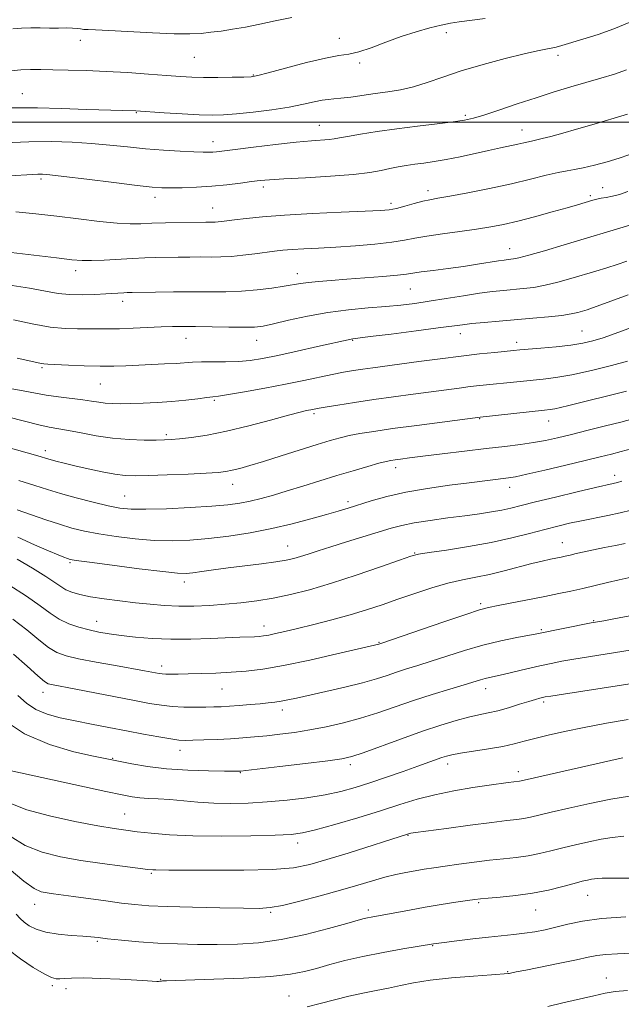
# Model space of a CAD drawing. Extents: x 2122300 to 2125200, y 317300 to 320200.
# Drawn here: x 2123809 to 2123978, y 317753 to 318029 of the extents above; entities that cross this region are included whole.
import ezdxf

# ---------------------------------------------------------------- set-up
doc = ezdxf.new("R2010")
doc.units = 0
doc.header["$MEASUREMENT"] = 0
for name, color, linetype, lineweight in [('DTM SPOT ELEVATION', 2, 'Continuous', 13), ('GRID LINE', 7, 'Continuous', 0), ('INDEX CONTOUR', 41, 'Continuous', 13), ('INTERMEDIATE CONTOUR', 44, 'Continuous', 0)]:
    doc.layers.add(name, color=color, linetype=linetype, lineweight=lineweight)

msp = doc.modelspace()

# ---------------------------------------------------------------- linework, layer by layer
at = {"layer": 'DTM SPOT ELEVATION'}
for p in [(2123826.43, 318022.98, 1083.5), (2123899.12, 318023.49, 1082.7), (2123929.15, 318025.06, 1081.5), (2123858.38, 318018.2, 1083.1), (2123960.46, 318018.74, 1079.6), (2123904.81, 318016.63, 1081.7), (2123874.98, 318013.22, 1082.1), (2123810.14, 318007.97, 1080.8), (2123842.14, 318002.62, 1079.9), (2123934.41, 318001.92, 1078.3), (2123893.48, 317999.08, 1078.8), (2123950.33, 317997.79, 1076.7), (2123863.62, 317994.48, 1078.6), (2123815.37, 317984.08, 1075.7), (2123877.79, 317981.84, 1075.6), (2123973, 317981.65, 1072.8), (2123847.37, 317978.96, 1075.5), (2123924.01, 317980.75, 1074.5), (2123969.48, 317979.4, 1072.3), (2123913.63, 317977.2, 1074.4), (2123863.56, 317975.88, 1074.8), (2123946.93, 317964.5, 1070.7), (2123825.1, 317958.35, 1071.5), (2123887.33, 317957.52, 1070.6), (2123919.01, 317953.19, 1069.1), (2123838.32, 317949.76, 1069.5), (2123933.07, 317940.73, 1065.4), (2123967.15, 317941.44, 1064.9), (2123856.12, 317939.39, 1067.3), (2123875.9, 317938.84, 1067.3), (2123902.85, 317938.83, 1065.9), (2123948.88, 317938.26, 1064.5), (2123815.65, 317931.18, 1065.8), (2123832.01, 317926.6, 1065.1), (2123864.03, 317922, 1063.8), (2123891.99, 317918.23, 1061.7), (2123938.48, 317916.85, 1059.9), (2123957.83, 317916.24, 1059.3), (2123850.6, 317912.34, 1062.3), (2123816.65, 317907.89, 1060.5), (2123914.86, 317903.13, 1057.5), (2123976.35, 317900.92, 1054.5), (2123869.2, 317898.42, 1059.3), (2123946.85, 317897.56, 1055.4), (2123838.85, 317895.14, 1058.9), (2123901.5, 317893.6, 1056.4), (2123961.65, 317882.12, 1050.8), (2123884.6, 317881.11, 1054.8), (2123920.19, 317879.2, 1052.1), (2123823.5, 317876.49, 1053.8), (2123855.63, 317871.06, 1053.5), (2123938.76, 317864.98, 1048.3), (2123831.06, 317860.01, 1050.7), (2123970.5, 317860.18, 1046.1), (2123877.92, 317858.72, 1050.6), (2123955.82, 317857.71, 1046.2), (2123910.25, 317854.14, 1048.1), (2123849.21, 317847.51, 1048.5), (2123866.17, 317841.07, 1047.1), (2123940.2, 317841.18, 1043.4), (2123816, 317840.11, 1045.4), (2123956.46, 317837.39, 1041.7), (2123883.09, 317835.15, 1045.5), (2123835.46, 317821.58, 1042.1), (2123854.36, 317823.81, 1043.4), (2123902.15, 317819.82, 1041.6), (2123929.49, 317820.05, 1039.5), (2123871.31, 317817.56, 1041.9), (2123949.32, 317817.83, 1038.5), (2123838.85, 317806.04, 1038.9), (2123918.38, 317799.97, 1035.9), (2123887.39, 317797.87, 1037.5), (2123846.36, 317789.33, 1035.8), (2123968.73, 317783.21, 1031.2), (2123813.6, 317780.68, 1033.3), (2123938.21, 317781.16, 1031.8), (2123879.87, 317778.39, 1033.8), (2123907.26, 317779.07, 1032.4), (2123954.19, 317779.11, 1031.2), (2123831.16, 317770.28, 1031.8), (2123925.29, 317769.04, 1029.9), (2123946.36, 317761.76, 1028.1), (2123848.95, 317759.68, 1030.1), (2123973.97, 317760.04, 1026.7), (2123818.53, 317757.84, 1029.7), (2123822.41, 317756.99, 1029.4), (2123884.99, 317754.92, 1028.9)]:
    msp.add_point(p, dxfattribs=at)
at = {"layer": 'GRID LINE', "flags": 128}
msp.add_lwpolyline([(2122500, 318000), (2125000, 318000)], dxfattribs=at)
at = {"layer": 'INDEX CONTOUR', "flags": 128}
for points, elevation in [([(2123806.749, 318003.991), (2123809.78, 318004.003), (2123814.45, 318003.975), (2123821.051, 318003.819), (2123828.296, 318003.59), (2123838.401, 318003.253), (2123842.024, 318003.15), (2123849.922, 318002.642), (2123855.006, 318002.335), (2123859.795, 318002.087), (2123863.474, 318001.979), (2123866.638, 318002.051), (2123870.233, 318002.331), (2123874.911, 318002.831), (2123880.133, 318003.492), (2123885.065, 318004.242), (2123889.04, 318005.001), (2123892.06, 318005.673), (2123894.297, 318006.155), (2123895.978, 318006.391), (2123897.555, 318006.511), (2123899.539, 318006.686), (2123902.294, 318007.045), (2123909.192, 318008.042), (2123912.731, 318008.52), (2123916.268, 318009.087), (2123919.9, 318009.912), (2123923.761, 318011.115), (2123928.131, 318012.636), (2123933.323, 318014.366), (2123939.432, 318016.179), (2123945.661, 318017.864), (2123950.99, 318019.195), (2123954.664, 318020.015), (2123956.994, 318020.462), (2123958.553, 318020.748), (2123959.901, 318021.064), (2123961.537, 318021.53), (2123967.443, 318023.276), (2123971.68, 318024.602), (2123976.138, 318026.168), (2123980.386, 318027.916)], 1080), ([(2123806.091, 317954.35), (2123812.155, 317953.406), (2123816.684, 317952.594), (2123820.171, 317951.993), (2123823.394, 317951.644), (2123826.927, 317951.565), (2123830.498, 317951.667), (2123833.625, 317951.837), (2123838.669, 317952.151), (2123839.598, 317952.193), (2123840.957, 317952.226), (2123847.513, 317952.334), (2123852.599, 317952.395), (2123857.893, 317952.417), (2123862.757, 317952.391), (2123867.26, 317952.401), (2123871.647, 317952.558), (2123876.052, 317952.932), (2123880.18, 317953.442), (2123883.629, 317953.967), (2123888.226, 317954.774), (2123890.416, 317955.074), (2123893.248, 317955.34), (2123896.845, 317955.609), (2123901.236, 317955.926), (2123906.298, 317956.316), (2123911.303, 317956.732), (2123915.372, 317957.107), (2123917.952, 317957.399), (2123922.031, 317957.992), (2123925.421, 317958.435), (2123929.617, 317958.972), (2123933.967, 317959.559), (2123937.903, 317960.147), (2123943.71, 317961.088), (2123945.373, 317961.339), (2123946.424, 317961.469), (2123947.178, 317961.538), (2123948.005, 317961.633), (2123949.479, 317961.939), (2123952.231, 317962.668), (2123956.653, 317963.951), (2123962.183, 317965.603), (2123981.511, 317971.39)], 1070), ([(2123804.844, 317909.149), (2123815.153, 317906.212), (2123816.906, 317905.675), (2123817.992, 317905.362), (2123819.596, 317904.936), (2123821.853, 317904.37), (2123824.858, 317903.648), (2123828.591, 317902.788), (2123832.554, 317901.93), (2123836.131, 317901.249), (2123838.968, 317900.878), (2123841.774, 317900.777), (2123845.517, 317900.868), (2123850.788, 317901.071), (2123856.641, 317901.326), (2123861.748, 317901.577), (2123865.141, 317901.792), (2123867.295, 317902.028), (2123869.048, 317902.37), (2123871.145, 317902.9), (2123873.968, 317903.705), (2123877.804, 317904.868), (2123882.745, 317906.414), (2123892.876, 317909.606), (2123896.492, 317910.71), (2123899.287, 317911.488), (2123901.886, 317912.093), (2123904.885, 317912.668), (2123908.781, 317913.299), (2123914.046, 317914.059), (2123920.81, 317914.978), (2123938.59, 317917.305), (2123956.669, 317919.19), (2123958.282, 317919.383), (2123959.579, 317919.61), (2123961.195, 317919.974), (2123963.488, 317920.538), (2123979.626, 317924.576)], 1060), ([(2123806.343, 317870.271), (2123811.334, 317867.083), (2123815.116, 317864.404), (2123817.978, 317862.274), (2123820.518, 317860.609), (2123823.209, 317859.328), (2123826.039, 317858.351), (2123828.871, 317857.599), (2123831.64, 317856.996), (2123834.562, 317856.485), (2123837.924, 317856.015), (2123841.951, 317855.556), (2123846.621, 317855.179), (2123851.85, 317854.975), (2123857.465, 317855.003), (2123862.938, 317855.18), (2123871.146, 317855.539), (2123875.311, 317855.707), (2123876.631, 317855.791), (2123877.856, 317855.933), (2123879.283, 317856.184), (2123881.198, 317856.591), (2123883.824, 317857.195), (2123887.37, 317858.036), (2123891.913, 317859.133), (2123897.011, 317860.419), (2123902.093, 317861.803), (2123906.734, 317863.217), (2123911.111, 317864.677), (2123915.552, 317866.217), (2123920.272, 317867.837), (2123925.055, 317869.391), (2123929.58, 317870.698), (2123933.63, 317871.646), (2123937.417, 317872.397), (2123941.261, 317873.183), (2123945.362, 317874.169), (2123953.106, 317876.198), (2123956.044, 317876.915), (2123958.3, 317877.409), (2123961.314, 317878.016), (2123962.492, 317878.266), (2123963.829, 317878.577), (2123965.567, 317878.997), (2123967.767, 317879.512), (2123970.442, 317880.09), (2123973.524, 317880.697), (2123976.629, 317881.284), (2123979.291, 317881.803)], 1050), ([(2123806.617, 317818.195), (2123812.597, 317816.901), (2123833.582, 317812.302), (2123838.141, 317811.327), (2123840.993, 317810.794), (2123843.167, 317810.529), (2123845.529, 317810.379), (2123848.299, 317810.241), (2123851.531, 317810.034), (2123859.401, 317809.346), (2123863.86, 317809.065), (2123868.56, 317808.964), (2123873.531, 317809.066), (2123878.824, 317809.375), (2123884.42, 317809.888), (2123889.979, 317810.574), (2123895.087, 317811.387), (2123899.479, 317812.308), (2123903.513, 317813.391), (2123907.699, 317814.707), (2123912.358, 317816.277), (2123917.055, 317817.913), (2123921.167, 317819.377), (2123927.888, 317821.815), (2123929.14, 317822.219), (2123930.665, 317822.582), (2123933.059, 317823.009), (2123940.917, 317824.238), (2123944.94, 317824.944), (2123948.151, 317825.649), (2123950.939, 317826.381), (2123953.941, 317827.193), (2123957.689, 317828.122), (2123962.302, 317829.157), (2123967.798, 317830.277), (2123974.019, 317831.438), (2123980.125, 317832.514)], 1040), ([(2123806.205, 317767.994), (2123809.644, 317765.379), (2123813.235, 317762.972), (2123816.294, 317761.135), (2123818.329, 317760.119), (2123819.629, 317759.751), (2123820.676, 317759.754), (2123821.957, 317759.879), (2123823.995, 317760.001), (2123827.315, 317760.027), (2123832.148, 317759.893), (2123837.541, 317759.659), (2123842.242, 317759.415), (2123845.301, 317759.233), (2123847.85, 317759.068), (2123848.39, 317759.064), (2123848.75, 317759.089), (2123849.202, 317759.152), (2123849.451, 317759.175), (2123849.835, 317759.197), (2123850.598, 317759.228), (2123863.889, 317759.634), (2123872.221, 317759.962), (2123879.884, 317760.425), (2123885.411, 317761.04), (2123889.338, 317761.806), (2123892.703, 317762.715), (2123896.393, 317763.754), (2123900.687, 317764.877), (2123905.709, 317766.034), (2123911.399, 317767.16), (2123916.937, 317768.153), (2123925.544, 317769.609), (2123928.538, 317769.998), (2123932.088, 317770.446), (2123936.512, 317770.985), (2123940.971, 317771.493), (2123948.086, 317772.209), (2123951.046, 317772.554), (2123953.909, 317772.993), (2123956.808, 317773.555), (2123959.858, 317774.254), (2123963.23, 317775.081), (2123967.347, 317775.93), (2123972.692, 317776.667), (2123979.437, 317777.193)], 1030)]:
    msp.add_lwpolyline(points, dxfattribs=dict(at, elevation=elevation))
at = {"layer": 'INTERMEDIATE CONTOUR', "flags": 128}
for points, elevation in [([(2123807.014, 318014.348), (2123809.764, 318014.644), (2123812.43, 318014.763), (2123815.307, 318014.746), (2123818.745, 318014.671), (2123823.009, 318014.593), (2123828.036, 318014.471), (2123833.68, 318014.245), (2123839.712, 318013.879), (2123845.576, 318013.446), (2123850.638, 318013.046), (2123854.496, 318012.761), (2123857.695, 318012.593), (2123861.016, 318012.523), (2123864.974, 318012.531), (2123869.011, 318012.586), (2123872.304, 318012.655), (2123874.388, 318012.751), (2123876.229, 318013.061), (2123879.154, 318013.827), (2123884.025, 318015.162), (2123889.851, 318016.709), (2123895.179, 318017.986), (2123898.958, 318018.674), (2123901.751, 318019.09), (2123904.526, 318019.711), (2123908.029, 318020.882), (2123912.119, 318022.417), (2123916.437, 318023.998), (2123920.641, 318025.361), (2123924.475, 318026.44), (2123927.703, 318027.232), (2123930.248, 318027.753), (2123932.689, 318028.13), (2123940.023, 318029.059)], 1082), ([(2123807.5, 318026.133), (2123809.97, 318026.358), (2123812.544, 318026.429), (2123815.196, 318026.405), (2123817.818, 318026.371), (2123820.297, 318026.387), (2123822.493, 318026.416), (2123824.269, 318026.395), (2123825.546, 318026.285), (2123826.511, 318026.131), (2123827.418, 318026.004), (2123828.597, 318025.941), (2123830.687, 318025.873), (2123834.404, 318025.703), (2123846.705, 318025.007), (2123852.756, 318024.752), (2123857.18, 318024.728), (2123860.366, 318024.9), (2123863.074, 318025.193), (2123865.945, 318025.555), (2123869.147, 318026.026), (2123872.742, 318026.667), (2123876.758, 318027.509), (2123881.137, 318028.454), (2123885.797, 318029.376)], 1084), ([(2123805.009, 317994.207), (2123811.946, 317994.473), (2123818.352, 317994.527), (2123824.187, 317994.366), (2123829.588, 317994.031), (2123834.699, 317993.569), (2123839.676, 317993.049), (2123844.683, 317992.554), (2123849.762, 317992.145), (2123854.488, 317991.84), (2123858.318, 317991.642), (2123860.879, 317991.549), (2123862.471, 317991.544), (2123863.562, 317991.6), (2123864.669, 317991.711), (2123869.831, 317992.354), (2123875.06, 317992.995), (2123881.215, 317993.723), (2123886.971, 317994.356), (2123891.286, 317994.759), (2123896.215, 317995.141), (2123897.624, 317995.315), (2123899.12, 317995.578), (2123901.41, 317995.995), (2123905.02, 317996.604), (2123909.755, 317997.34), (2123915.243, 317998.114), (2123921.055, 317998.847), (2123926.56, 317999.503), (2123931.071, 318000.055), (2123934.196, 318000.522), (2123936.708, 318001.093), (2123939.673, 318002.002), (2123943.873, 318003.4), (2123948.958, 318005.107), (2123954.289, 318006.863), (2123959.344, 318008.456), (2123964.044, 318009.874), (2123972.505, 318012.338), (2123976.271, 318013.488), (2123979.695, 318014.671)], 1078), ([(2123806.521, 317984.928), (2123812.976, 317985.327), (2123814.526, 317985.407), (2123815.812, 317985.413), (2123817.869, 317985.247), (2123821.828, 317984.792), (2123828.298, 317983.992), (2123835.815, 317983.054), (2123842.396, 317982.244), (2123846.614, 317981.766), (2123849.269, 317981.571), (2123851.72, 317981.543), (2123855.025, 317981.593), (2123859.051, 317981.733), (2123863.368, 317982.001), (2123867.571, 317982.409), (2123871.367, 317982.88), (2123874.489, 317983.309), (2123876.906, 317983.622), (2123879.536, 317983.865), (2123883.535, 317984.11), (2123889.602, 317984.421), (2123896.63, 317984.814), (2123903.054, 317985.294), (2123907.691, 317985.854), (2123910.867, 317986.442), (2123913.292, 317986.993), (2123915.566, 317987.459), (2123917.863, 317987.849), (2123920.253, 317988.192), (2123922.818, 317988.524), (2123925.706, 317988.928), (2123929.071, 317989.503), (2123932.976, 317990.301), (2123940.978, 317992.081), (2123944.297, 317992.792), (2123949.178, 317993.81), (2123950.842, 317994.191), (2123952.973, 317994.709), (2123954.521, 317995.02), (2123956.011, 317995.374), (2123958.463, 317996.015), (2123961.763, 317996.918), (2123965.685, 317998.023), (2123969.953, 317999.253), (2123979.995, 318002.19)], 1076), ([(2123808.335, 317974.843), (2123813.95, 317974.287), (2123819.833, 317973.591), (2123825.95, 317972.85), (2123831.795, 317972.181), (2123836.748, 317971.708), (2123840.428, 317971.515), (2123843.416, 317971.527), (2123846.533, 317971.635), (2123850.339, 317971.744), (2123861.644, 317971.964), (2123864.222, 317971.973), (2123865.06, 317972.014), (2123866.06, 317972.113), (2123867.495, 317972.295), (2123869.678, 317972.586), (2123872.917, 317972.998), (2123877.503, 317973.477), (2123883.72, 317973.957), (2123891.536, 317974.38), (2123899.636, 317974.728), (2123906.388, 317974.993), (2123910.633, 317975.191), (2123913.125, 317975.422), (2123915.092, 317975.813), (2123917.482, 317976.435), (2123920.118, 317977.159), (2123922.543, 317977.799), (2123924.523, 317978.242), (2123926.732, 317978.646), (2123930.075, 317979.243), (2123935.135, 317980.195), (2123941.235, 317981.409), (2123947.384, 317982.725), (2123952.75, 317983.994), (2123957.141, 317985.093), (2123960.525, 317985.908), (2123962.989, 317986.386), (2123965.087, 317986.723), (2123967.493, 317987.177), (2123970.665, 317987.933), (2123974.227, 317988.895), (2123977.585, 317989.893), (2123980.291, 317990.795)], 1074), ([(2123805.45, 317963.636), (2123819.729, 317961.916), (2123824.071, 317961.408), (2123826.922, 317961.181), (2123829.595, 317961.174), (2123833.089, 317961.328), (2123841.079, 317961.786), (2123844.518, 317961.936), (2123847.596, 317962.025), (2123853.845, 317962.138), (2123857.122, 317962.18), (2123860.254, 317962.193), (2123863.111, 317962.18), (2123865.876, 317962.206), (2123868.809, 317962.351), (2123872.067, 317962.664), (2123875.388, 317963.077), (2123880.906, 317963.824), (2123883.222, 317964.082), (2123885.844, 317964.288), (2123889.171, 317964.471), (2123893.273, 317964.677), (2123898.134, 317964.957), (2123903.616, 317965.345), (2123909.096, 317965.82), (2123913.83, 317966.346), (2123917.353, 317966.89), (2123920.317, 317967.457), (2123923.656, 317968.058), (2123928.02, 317968.698), (2123932.928, 317969.352), (2123937.62, 317969.99), (2123941.568, 317970.61), (2123945.198, 317971.319), (2123949.168, 317972.253), (2123953.89, 317973.482), (2123958.781, 317974.815), (2123963.01, 317976), (2123965.957, 317976.842), (2123970.247, 317978.109), (2123971.327, 317978.392), (2123972.535, 317978.648), (2123973.991, 317978.905), (2123975.719, 317979.242), (2123977.718, 317979.754), (2123980.024, 317980.528)], 1072), ([(2123807.709, 317944.575), (2123812.95, 317943.42), (2123817.935, 317942.521), (2123822.154, 317942.102), (2123825.664, 317942.027), (2123828.664, 317942.074), (2123831.383, 317942.068), (2123834.163, 317942.039), (2123837.377, 317942.063), (2123841.24, 317942.194), (2123849.135, 317942.57), (2123852.256, 317942.686), (2123855.218, 317942.726), (2123858.744, 317942.695), (2123868.133, 317942.508), (2123872.355, 317942.464), (2123875.318, 317942.539), (2123877.736, 317942.831), (2123880.66, 317943.448), (2123884.88, 317944.433), (2123890.136, 317945.582), (2123895.907, 317946.629), (2123901.711, 317947.376), (2123907.223, 317947.884), (2123912.154, 317948.28), (2123916.357, 317948.682), (2123920.24, 317949.159), (2123924.347, 317949.765), (2123929.039, 317950.523), (2123933.919, 317951.323), (2123938.408, 317952.02), (2123942.077, 317952.508), (2123945.121, 317952.832), (2123950.686, 317953.322), (2123953.651, 317953.678), (2123956.879, 317954.246), (2123960.413, 317955.094), (2123964.086, 317956.124), (2123971.024, 317958.197), (2123974.118, 317959.143), (2123977.01, 317960.074), (2123979.775, 317961.031)], 1068), ([(2123808.732, 317933.851), (2123814.27, 317932.576), (2123815.413, 317932.324), (2123816.207, 317932.201), (2123817.323, 317932.13), (2123823.069, 317931.866), (2123827.534, 317931.68), (2123831.992, 317931.561), (2123835.797, 317931.569), (2123839.177, 317931.677), (2123850.024, 317932.186), (2123853.278, 317932.365), (2123857.946, 317932.694), (2123860.401, 317932.778), (2123867.185, 317932.784), (2123870.776, 317932.888), (2123874.075, 317933.185), (2123877.543, 317933.74), (2123881.826, 317934.606), (2123887.259, 317935.783), (2123892.937, 317937.043), (2123902.393, 317939.17), (2123902.925, 317939.249), (2123907.788, 317939.849), (2123913.668, 317940.588), (2123920.644, 317941.476), (2123926.859, 317942.284), (2123933.7, 317943.206), (2123936.292, 317943.507), (2123939.726, 317943.842), (2123943.936, 317944.217), (2123953.368, 317945.011), (2123957.824, 317945.415), (2123961.528, 317945.824), (2123964.173, 317946.238), (2123965.99, 317946.645), (2123967.339, 317947.03), (2123968.594, 317947.412), (2123970.174, 317947.931), (2123972.51, 317948.758), (2123980.142, 317951.575)], 1066), ([(2123805.632, 317925.511), (2123810.382, 317924.688), (2123813.815, 317923.995), (2123816.89, 317923.416), (2123820.326, 317922.932), (2123827.093, 317922.132), (2123829.605, 317921.765), (2123831.608, 317921.441), (2123833.424, 317921.2), (2123835.357, 317921.069), (2123837.64, 317921.039), (2123840.491, 317921.091), (2123844.038, 317921.211), (2123848.031, 317921.406), (2123852.133, 317921.69), (2123856.013, 317922.059), (2123859.372, 317922.44), (2123861.916, 317922.746), (2123863.583, 317922.933), (2123865.235, 317923.149), (2123867.965, 317923.59), (2123872.514, 317924.387), (2123878.21, 317925.43), (2123884.028, 317926.542), (2123889.135, 317927.579), (2123897.116, 317929.249), (2123900.243, 317929.847), (2123903.039, 317930.324), (2123905.723, 317930.733), (2123908.541, 317931.13), (2123921.441, 317932.869), (2123927.402, 317933.66), (2123933.278, 317934.401), (2123938.465, 317934.998), (2123942.714, 317935.444), (2123947.941, 317935.956), (2123949.695, 317936.116), (2123955.674, 317936.611), (2123959.972, 317937.002), (2123964.091, 317937.462), (2123967.405, 317937.988), (2123970.232, 317938.655), (2123973.125, 317939.554), (2123976.484, 317940.731), (2123983.605, 317943.336)], 1064), ([(2123806.349, 317917.248), (2123814.805, 317915.11), (2123817.721, 317914.488), (2123823.072, 317913.553), (2123826.67, 317912.84), (2123830.91, 317912.046), (2123835.49, 317911.382), (2123840.09, 317911.007), (2123844.3, 317910.866), (2123847.69, 317910.851), (2123850.04, 317910.882), (2123851.955, 317910.981), (2123854.25, 317911.197), (2123857.587, 317911.59), (2123862.026, 317912.263), (2123867.475, 317913.331), (2123873.689, 317914.826), (2123879.82, 317916.452), (2123884.868, 317917.829), (2123888.104, 317918.678), (2123889.894, 317919.101), (2123891.687, 317919.46), (2123892.903, 317919.686), (2123895.103, 317920.066), (2123898.69, 317920.659), (2123903.387, 317921.404), (2123908.747, 317922.212), (2123914.338, 317922.999), (2123919.806, 317923.736), (2123932.724, 317925.45), (2123935.816, 317925.84), (2123938.528, 317926.151), (2123949.843, 317927.31), (2123956.263, 317927.925), (2123959.861, 317928.381), (2123964.314, 317929.172), (2123969.815, 317930.391), (2123975.441, 317931.765), (2123979.991, 317932.93)], 1062), ([(2123809.166, 317899.501), (2123813.621, 317898.141), (2123817.178, 317897.009), (2123820.827, 317895.899), (2123825.262, 317894.673), (2123829.992, 317893.458), (2123834.236, 317892.448), (2123837.529, 317891.798), (2123840.68, 317891.483), (2123844.814, 317891.441), (2123850.651, 317891.606), (2123857.265, 317891.911), (2123863.322, 317892.283), (2123867.83, 317892.674), (2123871.171, 317893.126), (2123874.072, 317893.704), (2123877.148, 317894.462), (2123880.594, 317895.42), (2123884.499, 317896.582), (2123888.897, 317897.942), (2123893.605, 317899.412), (2123898.389, 317900.888), (2123902.99, 317902.267), (2123907.058, 317903.449), (2123910.221, 317904.333), (2123912.261, 317904.863), (2123913.584, 317905.144), (2123914.75, 317905.323), (2123916.305, 317905.532), (2123918.744, 317905.844), (2123922.547, 317906.319), (2123927.949, 317906.983), (2123934.208, 317907.742), (2123940.334, 317908.471), (2123945.547, 317909.078), (2123949.884, 317909.607), (2123953.59, 317910.142), (2123956.942, 317910.757), (2123960.349, 317911.511), (2123964.251, 317912.453), (2123968.895, 317913.599), (2123973.745, 317914.808), (2123978.068, 317915.899), (2123981.415, 317916.774)], 1058), ([(2123808.731, 317891.28), (2123812.708, 317889.929), (2123816.738, 317888.521), (2123820.566, 317887.226), (2123824.06, 317886.171), (2123827.577, 317885.303), (2123831.6, 317884.525), (2123836.447, 317883.775), (2123841.799, 317883.129), (2123847.174, 317882.703), (2123852.23, 317882.584), (2123857.181, 317882.765), (2123862.379, 317883.224), (2123868.071, 317883.932), (2123874.078, 317884.875), (2123880.121, 317886.039), (2123885.91, 317887.384), (2123891.133, 317888.759), (2123895.472, 317889.983), (2123898.773, 317890.94), (2123901.536, 317891.768), (2123908.009, 317893.779), (2123912.426, 317895.014), (2123917.718, 317896.224), (2123923.79, 317897.285), (2123929.979, 317898.169), (2123935.486, 317898.871), (2123946.53, 317900.23), (2123948.521, 317900.575), (2123951.742, 317901.262), (2123956.739, 317902.416), (2123962.615, 317903.81), (2123968.114, 317905.132), (2123972.29, 317906.148), (2123975.431, 317906.93), (2123978.133, 317907.626), (2123980.952, 317908.385)], 1056), ([(2123808.911, 317883.643), (2123813.606, 317881.519), (2123817.508, 317879.791), (2123820.186, 317878.646), (2123821.836, 317877.982), (2123822.81, 317877.623), (2123823.602, 317877.394), (2123825.256, 317877.113), (2123828.963, 317876.6), (2123835.366, 317875.752), (2123842.919, 317874.778), (2123849.535, 317873.966), (2123853.683, 317873.542), (2123856.082, 317873.469), (2123858.008, 317873.648), (2123860.523, 317873.991), (2123863.819, 317874.451), (2123867.869, 317874.994), (2123877.246, 317876.165), (2123881.292, 317876.699), (2123884.188, 317877.159), (2123886.298, 317877.616), (2123888.187, 317878.158), (2123890.37, 317878.869), (2123893.13, 317879.786), (2123896.696, 317880.938), (2123901.136, 317882.315), (2123913.612, 317886.103), (2123916.658, 317886.921), (2123920.122, 317887.635), (2123924.545, 317888.337), (2123929.494, 317889.016), (2123934.288, 317889.64), (2123938.385, 317890.189), (2123941.791, 317890.694), (2123944.652, 317891.196), (2123947.214, 317891.752), (2123950.134, 317892.475), (2123954.173, 317893.493), (2123959.732, 317894.856), (2123965.784, 317896.312), (2123970.939, 317897.532), (2123975.972, 317898.684), (2123977.139, 317898.969), (2123978.376, 317899.316)], 1054), ([(2123808.744, 317877.421), (2123813.029, 317874.908), (2123816.718, 317872.63), (2123819.237, 317870.939), (2123820.933, 317869.753), (2123822.379, 317868.881), (2123824.089, 317868.158), (2123826.333, 317867.519), (2123829.32, 317866.92), (2123833.152, 317866.331), (2123837.496, 317865.765), (2123841.911, 317865.246), (2123846.062, 317864.801), (2123850.047, 317864.471), (2123854.074, 317864.3), (2123858.296, 317864.318), (2123862.665, 317864.502), (2123867.081, 317864.815), (2123871.479, 317865.233), (2123875.923, 317865.793), (2123880.511, 317866.542), (2123885.37, 317867.539), (2123890.742, 317868.884), (2123896.894, 317870.685), (2123903.847, 317872.949), (2123910.613, 317875.274), (2123915.96, 317877.159), (2123919.141, 317878.256), (2123921.35, 317878.832), (2123924.272, 317879.306), (2123929.13, 317880.019), (2123935.307, 317880.984), (2123941.729, 317882.134), (2123947.506, 317883.394), (2123952.5, 317884.653), (2123956.758, 317885.794), (2123960.383, 317886.734), (2123963.686, 317887.52), (2123967.033, 317888.236), (2123974.412, 317889.679), (2123977.918, 317890.421), (2123980.955, 317891.173)], 1052), ([(2123807.508, 317860.627), (2123811.413, 317857.614), (2123814.742, 317854.862), (2123817.513, 317852.674), (2123819.866, 317851.245), (2123822.43, 317850.318), (2123825.954, 317849.529), (2123830.87, 317848.602), (2123836.327, 317847.624), (2123844.465, 317846.177), (2123848.553, 317845.413), (2123849.368, 317845.305), (2123850.377, 317845.24), (2123851.814, 317845.212), (2123853.854, 317845.223), (2123856.662, 317845.273), (2123860.306, 317845.366), (2123864.475, 317845.512), (2123868.765, 317845.725), (2123872.96, 317846.044), (2123877.605, 317846.62), (2123883.437, 317847.639), (2123890.788, 317849.176), (2123898.393, 317850.888), (2123910.214, 317853.652), (2123910.785, 317853.842), (2123928.433, 317859.906), (2123934.58, 317861.983), (2123938.456, 317863.224), (2123940.975, 317863.888), (2123943.623, 317864.425), (2123956.754, 317867.006), (2123960.659, 317867.789), (2123964.066, 317868.5), (2123967.374, 317869.238), (2123970.869, 317870.067), (2123974.383, 317870.919), (2123977.634, 317871.688), (2123983.473, 317872.998)], 1048), ([(2123807.712, 317850.823), (2123811.506, 317847.45), (2123814.507, 317844.74), (2123816.346, 317843.192), (2123817.416, 317842.53), (2123818.297, 317842.284), (2123825.209, 317840.985), (2123841.586, 317837.826), (2123845.822, 317837.026), (2123849.169, 317836.481), (2123852.239, 317836.148), (2123855.487, 317835.984), (2123858.724, 317835.939), (2123861.606, 317835.957), (2123863.916, 317836.001), (2123865.979, 317836.082), (2123868.248, 317836.221), (2123871.03, 317836.432), (2123874.039, 317836.682), (2123876.842, 317836.926), (2123879.117, 317837.137), (2123881.001, 317837.348), (2123882.741, 317837.608), (2123884.624, 317837.969), (2123887.08, 317838.504), (2123895.35, 317840.353), (2123900.684, 317841.58), (2123905.632, 317842.804), (2123909.487, 317843.898), (2123912.503, 317844.874), (2123915.176, 317845.777), (2123917.954, 317846.667), (2123921.097, 317847.648), (2123924.819, 317848.837), (2123929.248, 317850.297), (2123934.185, 317851.872), (2123939.347, 317853.352), (2123944.412, 317854.565), (2123948.914, 317855.485), (2123954.47, 317856.517), (2123969.746, 317859.563), (2123973.275, 317860.183), (2123976.115, 317860.702), (2123980.645, 317861.549)], 1046), ([(2123808.896, 317839.224), (2123811.309, 317837.062), (2123813.979, 317835.297), (2123817.134, 317833.992), (2123820.801, 317833.003), (2123824.957, 317832.134), (2123829.552, 317831.226), (2123834.421, 317830.278), (2123839.363, 317829.326), (2123844.154, 317828.416), (2123848.433, 317827.626), (2123851.805, 317827.047), (2123854.082, 317826.737), (2123855.878, 317826.643), (2123858.015, 317826.681), (2123861.086, 317826.781), (2123864.781, 317826.924), (2123868.566, 317827.108), (2123872.039, 317827.33), (2123875.337, 317827.6), (2123878.73, 317827.932), (2123882.439, 317828.343), (2123886.484, 317828.869), (2123890.834, 317829.555), (2123895.447, 317830.436), (2123900.228, 317831.53), (2123905.068, 317832.852), (2123909.896, 317834.394), (2123914.791, 317836.08), (2123919.868, 317837.813), (2123925.124, 317839.492), (2123930.084, 317841.001), (2123934.159, 317842.22), (2123938.72, 317843.62), (2123940.003, 317843.989), (2123941.248, 317844.287), (2123945.058, 317845.127), (2123951.752, 317846.697), (2123955.313, 317847.521), (2123958.487, 317848.214), (2123961.547, 317848.818), (2123964.927, 317849.417), (2123968.961, 317850.078), (2123993.553, 317853.974)], 1044), ([(2123804.63, 317832.61), (2123810.745, 317828.493), (2123817.746, 317825.457), (2123824.599, 317823.458), (2123830.088, 317822.242), (2123837.625, 317820.685), (2123840.874, 317820.051), (2123845.284, 317819.328), (2123850.647, 317818.7), (2123856.626, 317818.306), (2123862.371, 317818.111), (2123866.911, 317818.033), (2123870.716, 317818.002), (2123871.11, 317818.012), (2123871.497, 317818.045), (2123872.881, 317818.2), (2123882.385, 317819.309), (2123889.56, 317820.16), (2123895.844, 317820.925), (2123899.84, 317821.48), (2123902.598, 317822.106), (2123905.781, 317823.18), (2123916.496, 317827.113), (2123922.432, 317829.228), (2123927.579, 317830.938), (2123931.852, 317832.222), (2123935.354, 317833.141), (2123938.236, 317833.781), (2123940.833, 317834.317), (2123943.528, 317834.949), (2123946.566, 317835.805), (2123949.629, 317836.75), (2123952.264, 317837.581), (2123954.129, 317838.143), (2123955.336, 317838.474), (2123956.113, 317838.664), (2123956.828, 317838.812), (2123958.415, 317839.078), (2123961.947, 317839.631), (2123998.72, 317845.319)], 1042), ([(2123806.967, 317808.971), (2123811.379, 317807.196), (2123817.759, 317805.463), (2123824.929, 317803.913), (2123831.346, 317802.7), (2123835.9, 317801.918), (2123839.223, 317801.43), (2123842.379, 317801.038), (2123846.304, 317800.6), (2123851.416, 317800.176), (2123858.004, 317799.89), (2123866.047, 317799.821), (2123874.28, 317799.914), (2123881.133, 317800.081), (2123885.58, 317800.285), (2123888.784, 317800.71), (2123892.454, 317801.596), (2123897.828, 317803.09), (2123904.253, 317804.961), (2123910.609, 317806.894), (2123916.06, 317808.624), (2123920.941, 317810.119), (2123925.869, 317811.402), (2123931.247, 317812.492), (2123936.576, 317813.381), (2123941.139, 317814.06), (2123946.506, 317814.818), (2123949.626, 317815.211), (2123950.095, 317815.308), (2123953.84, 317816.168), (2123977.3, 317821.48), (2123978.657, 317821.76)], 1038), ([(2123806.705, 317799.791), (2123810.968, 317797.165), (2123815.689, 317795.275), (2123820.874, 317793.972), (2123826.547, 317792.987), (2123832.588, 317792.112), (2123838.275, 317791.36), (2123845.398, 317790.475), (2123846.761, 317790.332), (2123847.629, 317790.294), (2123851.307, 317790.288), (2123863.528, 317790.209), (2123872.272, 317790.225), (2123880.298, 317790.428), (2123886.196, 317790.928), (2123890.827, 317791.821), (2123895.62, 317793.196), (2123901.544, 317795.05), (2123918.499, 317800.452), (2123918.737, 317800.514), (2123919.15, 317800.588), (2123920.499, 317800.779), (2123929.204, 317801.967), (2123935.815, 317802.853), (2123941.876, 317803.636), (2123946.13, 317804.143), (2123948.887, 317804.457), (2123950.849, 317804.733), (2123952.702, 317805.106), (2123958.555, 317806.509), (2123963.526, 317807.654), (2123969.38, 317808.931), (2123975.276, 317810.116), (2123980.497, 317811.026)], 1036), ([(2123806.464, 317790.582), (2123810.557, 317787.134), (2123813.447, 317785.109), (2123815.438, 317784.202), (2123817.091, 317783.855), (2123818.928, 317783.593), (2123824.561, 317782.836), (2123833.555, 317781.606), (2123838.005, 317781.016), (2123841.758, 317780.573), (2123845.64, 317780.255), (2123850.792, 317780.018), (2123857.871, 317779.824), (2123865.61, 317779.669), (2123872.255, 317779.558), (2123876.613, 317779.527), (2123879.705, 317779.734), (2123883.109, 317780.371), (2123887.974, 317781.548), (2123893.749, 317783.067), (2123899.454, 317784.657), (2123904.314, 317786.081), (2123908.359, 317787.29), (2123911.828, 317788.273), (2123914.925, 317789.034), (2123917.747, 317789.622), (2123920.364, 317790.097), (2123922.887, 317790.517), (2123925.588, 317790.934), (2123928.784, 317791.398), (2123932.669, 317791.938), (2123936.951, 317792.498), (2123941.221, 317793.003), (2123945.148, 317793.407), (2123948.736, 317793.788), (2123952.071, 317794.256), (2123955.254, 317794.892), (2123958.436, 317795.666), (2123961.785, 317796.517), (2123965.394, 317797.385), (2123969.072, 317798.204), (2123972.548, 317798.905), (2123975.694, 317799.432), (2123978.915, 317799.771)], 1034), ([(2123808.439, 317777.943), (2123809.562, 317776.72), (2123810.687, 317775.683), (2123812.119, 317774.648), (2123814.077, 317773.669), (2123816.755, 317772.86), (2123820.203, 317772.306), (2123823.88, 317771.954), (2123827.095, 317771.722), (2123829.423, 317771.531), (2123831.468, 317771.318), (2123834.098, 317771.027), (2123837.959, 317770.624), (2123842.808, 317770.181), (2123848.182, 317769.796), (2123853.697, 317769.545), (2123859.26, 317769.426), (2123864.858, 317769.414), (2123870.515, 317769.523), (2123876.409, 317769.912), (2123882.758, 317770.778), (2123889.575, 317772.211), (2123896.066, 317773.873), (2123901.233, 317775.318), (2123904.382, 317776.213), (2123906.031, 317776.667), (2123907.001, 317776.897), (2123908.028, 317777.1), (2123918.768, 317779.067), (2123923.146, 317779.834), (2123927.662, 317780.581), (2123931.818, 317781.239), (2123935.065, 317781.738), (2123937.115, 317782.042), (2123938.71, 317782.229), (2123940.844, 317782.408), (2123944.249, 317782.682), (2123948.596, 317783.119), (2123953.294, 317783.779), (2123957.806, 317784.678), (2123961.803, 317785.661), (2123965.015, 317786.524), (2123967.264, 317787.115), (2123968.764, 317787.476), (2123969.822, 317787.694), (2123970.722, 317787.845), (2123971.66, 317787.941), (2123972.805, 317787.981), (2123976.822, 317787.969), (2123980.621, 317788.025)], 1032), ([(2123890.074, 317751.933), (2123893.732, 317752.876), (2123897.724, 317753.924), (2123901.792, 317754.925), (2123905.719, 317755.767), (2123909.438, 317756.495), (2123912.914, 317757.192), (2123916.232, 317757.922), (2123919.911, 317758.663), (2123924.58, 317759.376), (2123930.539, 317760.017), (2123936.745, 317760.546), (2123941.823, 317760.924), (2123946.574, 317761.24), (2123946.762, 317761.271), (2123947.496, 317761.433), (2123948.745, 317761.694), (2123951.401, 317762.229), (2123960.952, 317764.132), (2123965.635, 317765.095), (2123968.932, 317765.804), (2123971.381, 317766.283), (2123973.88, 317766.603), (2123977.13, 317766.83), (2123981.046, 317767.003)], 1028), ([(2123957.551, 317752.034), (2123961.825, 317753.007), (2123970.469, 317755.021), (2123973.641, 317755.716), (2123976.513, 317756.193), (2123979.976, 317756.539)], 1026)]:
    msp.add_lwpolyline(points, dxfattribs=dict(at, elevation=elevation))

doc.saveas('drawing.dxf')
